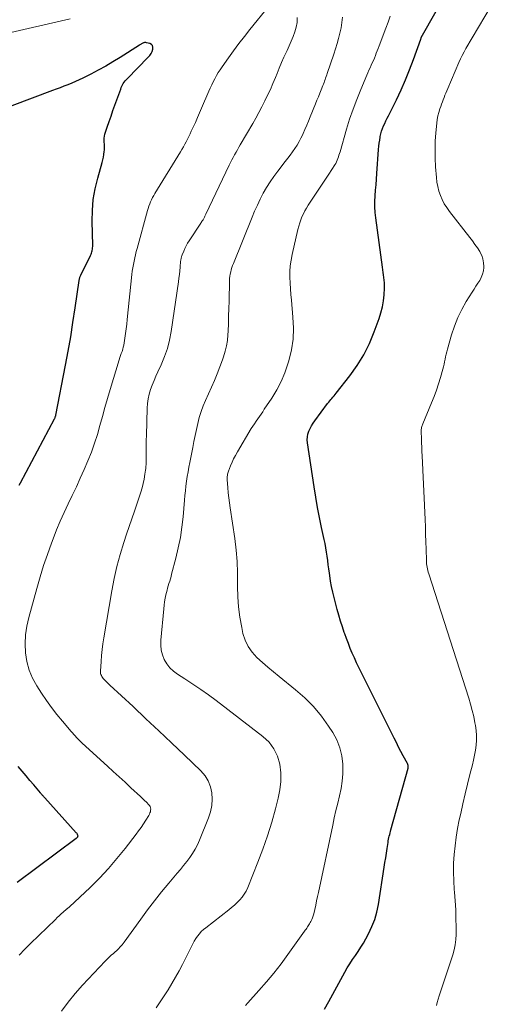
# Model space of a CAD drawing. Units: feet. Extents: x 2059997 to 2063594, y 545000 to 550000.
# Drawn here: x 2061066 to 2061153, y 545907 to 546089 of the extents above; entities that cross this region are included whole.
import ezdxf

# ---------------------------------------------------------------- set-up
doc = ezdxf.new("R2010")
doc.units = ezdxf.units.FT
doc.header["$LTSCALE"] = 100
doc.header["$MEASUREMENT"] = 0
doc.layers.add('CONTOUR INDEX', color=32, linetype='Continuous', lineweight=25)
doc.layers.add('CONTOUR INTERMEDIATE', color=40, linetype='Continuous', lineweight=15)

msp = doc.modelspace()

# ---------------------------------------------------------------- linework, layer by layer
at = {"layer": 'CONTOUR INDEX', "flags": 128}
for points, elevation in [([(2061122.13, 545906.06), (2061122.88, 545907.53), (2061125.84, 545912.91), (2061126.3, 545913.7), (2061126.77, 545914.48), (2061127.28, 545915.25), (2061127.8, 545916), (2061128.32, 545916.75), (2061128.82, 545917.52), (2061129.3, 545918.31), (2061129.75, 545919.1), (2061130.25, 545920.03), (2061130.87, 545921.33), (2061131.39, 545922.66), (2061131.78, 545924.03), (2061132.07, 545925.44), (2061133.15, 545932.33), (2061133.28, 545933.19), (2061133.42, 545934.05), (2061133.55, 545934.91), (2061133.68, 545935.78), (2061133.84, 545936.91), (2061133.89, 545937.21), (2061133.95, 545937.5), (2061134.01, 545937.79), (2061134.08, 545938.08), (2061134.16, 545938.37), (2061134.23, 545938.66), (2061134.31, 545938.94), (2061134.39, 545939.23), (2061137.56, 545950.61), (2061137.58, 545950.72), (2061137.59, 545950.83), (2061137.59, 545950.94), (2061137.58, 545951.05), (2061137.56, 545951.16), (2061137.53, 545951.26), (2061137.49, 545951.37), (2061137.44, 545951.47), (2061136.67, 545952.89), (2061136.24, 545953.71), (2061135.81, 545954.53), (2061135.39, 545955.35), (2061134.97, 545956.17), (2061128.88, 545968.37), (2061128.45, 545969.24), (2061128.04, 545970.11), (2061127.64, 545970.99), (2061127.24, 545971.87), (2061126.87, 545972.76), (2061126.51, 545973.66), (2061126.16, 545974.56), (2061125.83, 545975.47), (2061125.75, 545975.72), (2061125.4, 545976.76), (2061125.06, 545977.81), (2061124.75, 545978.87), (2061124.46, 545979.93), (2061123.86, 545982.19), (2061123.62, 545983.18), (2061123.4, 545984.18), (2061123.22, 545985.19), (2061123.06, 545986.2), (2061123, 545986.67), (2061122.9, 545987.45), (2061122.79, 545988.23), (2061122.7, 545989.01), (2061122.6, 545989.79), (2061122.49, 545990.57), (2061122.37, 545991.34), (2061122.23, 545992.12), (2061122.06, 545992.89), (2061121.57, 545995.08), (2061121.17, 545996.95), (2061120.8, 545998.82), (2061120.47, 546000.7), (2061120.17, 546002.59), (2061118.94, 546010.72), (2061118.9, 546011.28), (2061118.93, 546011.83), (2061119.04, 546012.36), (2061119.21, 546012.89), (2061119.45, 546013.4), (2061119.71, 546013.9), (2061120, 546014.38), (2061120.32, 546014.84), (2061122.68, 546017.99), (2061122.87, 546018.24), (2061123.07, 546018.49), (2061123.27, 546018.73), (2061123.47, 546018.97), (2061123.67, 546019.21), (2061123.88, 546019.45), (2061124.07, 546019.69), (2061124.27, 546019.94), (2061126.79, 546023.14), (2061128.14, 546025.04), (2061129.37, 546027.01), (2061130.4, 546029.09), (2061131.3, 546031.25), (2061132.21, 546033.73), (2061132.54, 546034.79), (2061132.81, 546035.87), (2061132.99, 546036.97), (2061133.1, 546038.08), (2061133.17, 546039.35), (2061133.18, 546039.83), (2061133.17, 546040.32), (2061133.14, 546040.8), (2061133.08, 546041.29), (2061133.01, 546041.77), (2061132.94, 546042.25), (2061132.87, 546042.73), (2061132.81, 546043.22), (2061131.57, 546052.31), (2061131.46, 546053.33), (2061131.4, 546054.35), (2061131.41, 546055.38), (2061131.46, 546056.4), (2061131.55, 546057.42), (2061131.63, 546058.45), (2061131.71, 546059.47), (2061131.79, 546060.5), (2061132.11, 546064.99), (2061132.16, 546065.55), (2061132.23, 546066.12), (2061132.31, 546066.69), (2061132.4, 546067.25), (2061132.42, 546067.36), (2061132.53, 546067.86), (2061132.66, 546068.36), (2061132.83, 546068.84), (2061133.03, 546069.32), (2061133.24, 546069.79), (2061133.46, 546070.26), (2061133.69, 546070.73), (2061133.91, 546071.19), (2061135.39, 546074.17), (2061136.25, 546076), (2061137.07, 546077.84), (2061137.83, 546079.71), (2061138.54, 546081.59), (2061139.88, 546085.36), (2061139.89, 546085.38), (2061139.9, 546085.4), (2061139.9, 546085.42), (2061139.91, 546085.44), (2061139.94, 546085.52), (2061139.94, 546085.53), (2061139.95, 546085.55), (2061139.96, 546085.57), (2061139.99, 546085.64), (2061142.76, 546090.54)], 820), ([(2061065.68, 546002.92), (2061065.93, 546003.38), (2061072.2, 546015.21), (2061072.24, 546015.29), (2061072.28, 546015.36), (2061072.31, 546015.44), (2061072.34, 546015.52), (2061072.39, 546015.65), (2061072.39, 546015.66), (2061072.4, 546015.68), (2061072.4, 546015.7), (2061072.41, 546015.72), (2061072.43, 546015.8), (2061072.43, 546015.82), (2061072.43, 546015.84), (2061072.44, 546015.86), (2061072.44, 546015.88), (2061074.22, 546025.08), (2061074.71, 546027.72), (2061075.18, 546030.36), (2061075.6, 546033.01), (2061076.01, 546035.67), (2061076.74, 546040.73), (2061076.76, 546040.86), (2061076.79, 546040.98), (2061076.82, 546041.11), (2061076.86, 546041.23), (2061076.9, 546041.35), (2061076.95, 546041.48), (2061077, 546041.59), (2061077.05, 546041.71), (2061078.85, 546045.39), (2061078.94, 546045.6), (2061079.03, 546045.81), (2061079.09, 546046.03), (2061079.15, 546046.25), (2061079.16, 546046.28), (2061079.21, 546046.52), (2061079.24, 546046.76), (2061079.26, 546047.01), (2061079.26, 546047.25), (2061079.16, 546051.69), (2061079.2, 546053.7), (2061079.36, 546055.7), (2061079.71, 546057.68), (2061080.18, 546059.64), (2061081.02, 546062.56), (2061081.14, 546063.06), (2061081.25, 546063.56), (2061081.33, 546064.06), (2061081.38, 546064.57), (2061081.41, 546064.83), (2061081.42, 546065.21), (2061081.43, 546065.58), (2061081.41, 546065.96), (2061081.37, 546066.34), (2061081.35, 546066.71), (2061081.36, 546067.08), (2061081.42, 546067.45), (2061081.52, 546067.81), (2061081.95, 546069.11), (2061082.29, 546070.12), (2061082.64, 546071.13), (2061082.99, 546072.14), (2061083.35, 546073.14), (2061084.43, 546076.14), (2061084.53, 546076.4), (2061084.65, 546076.66), (2061084.77, 546076.91), (2061084.91, 546077.16), (2061085.06, 546077.4), (2061085.23, 546077.63), (2061085.41, 546077.84), (2061085.6, 546078.05), (2061089.51, 546082.03), (2061089.79, 546082.36), (2061090.03, 546082.71), (2061090.22, 546083.1), (2061090.38, 546083.5), (2061090.38, 546083.52), (2061090.39, 546083.87), (2061090.3, 546084.16), (2061090.09, 546084.38), (2061089.79, 546084.55), (2061089.18, 546084.69), (2061089.07, 546084.71), (2061088.95, 546084.72), (2061088.84, 546084.71), (2061088.73, 546084.68), (2061088.62, 546084.65), (2061088.51, 546084.61), (2061088.4, 546084.56), (2061088.3, 546084.5), (2061088.19, 546084.44), (2061088.09, 546084.38), (2061087.99, 546084.31), (2061087.89, 546084.25), (2061084.33, 546081.98), (2061083, 546081.16), (2061081.65, 546080.37), (2061080.27, 546079.62), (2061078.88, 546078.89), (2061077.45, 546078.17), (2061076.76, 546077.84), (2061076.07, 546077.52), (2061075.36, 546077.22), (2061074.65, 546076.93), (2061073.94, 546076.66), (2061073.22, 546076.38), (2061072.5, 546076.11), (2061071.79, 546075.84), (2061064.31, 546073.02)], 800), ([(2061065.27, 545929.55), (2061076.21, 545937.67), (2061076.25, 545937.71), (2061076.3, 545937.75), (2061076.35, 545937.79), (2061076.39, 545937.83), (2061076.43, 545937.87), (2061076.47, 545937.92), (2061076.5, 545937.97), (2061076.52, 545938.03), (2061076.54, 545938.09), (2061076.54, 545938.14), (2061076.53, 545938.2), (2061076.5, 545938.25), (2061076.46, 545938.32), (2061076.41, 545938.41), (2061076.35, 545938.5), (2061076.29, 545938.58), (2061076.22, 545938.66), (2061070.37, 545945.16), (2061070.27, 545945.27), (2061070.17, 545945.38), (2061070.08, 545945.49), (2061069.98, 545945.6), (2061069.88, 545945.71), (2061069.79, 545945.83), (2061069.69, 545945.94), (2061069.59, 545946.05), (2061068.36, 545947.52), (2061067.64, 545948.37), (2061066.93, 545949.22), (2061066.21, 545950.07), (2061065.5, 545950.91)], 800)]:
    msp.add_lwpolyline(points, dxfattribs=dict(at, elevation=elevation))
at = {"layer": 'CONTOUR INTERMEDIATE', "flags": 128}
for points, elevation in [([(2061065.66, 545916.05), (2061066.71, 545917.15), (2061067.78, 545918.23), (2061072.35, 545922.67), (2061072.7, 545923.02), (2061073.06, 545923.35), (2061073.43, 545923.68), (2061073.8, 545924.01), (2061074.42, 545924.54), (2061074.48, 545924.6), (2061074.55, 545924.65), (2061074.61, 545924.71), (2061074.68, 545924.76), (2061074.74, 545924.82), (2061074.81, 545924.87), (2061074.87, 545924.93), (2061074.93, 545924.98), (2061078.75, 545928.58), (2061080.48, 545930.29), (2061082.15, 545932.06), (2061083.73, 545933.9), (2061085.26, 545935.8), (2061087.28, 545938.42), (2061087.74, 545939.05), (2061088.2, 545939.68), (2061088.64, 545940.33), (2061089.06, 545940.99), (2061089.62, 545941.89), (2061089.74, 545942.11), (2061089.84, 545942.34), (2061089.91, 545942.58), (2061089.96, 545942.83), (2061089.97, 545943.07), (2061089.94, 545943.31), (2061089.85, 545943.52), (2061089.72, 545943.73), (2061089.68, 545943.79), (2061089.5, 545944), (2061089.31, 545944.22), (2061089.11, 545944.42), (2061088.9, 545944.61), (2061088.69, 545944.8), (2061088.48, 545944.99), (2061088.27, 545945.18), (2061088.06, 545945.37), (2061086.32, 545947.01), (2061085.24, 545948.02), (2061084.15, 545949.03), (2061083.06, 545950.03), (2061081.97, 545951.02), (2061077.31, 545955.25), (2061077.04, 545955.5), (2061076.78, 545955.76), (2061076.52, 545956.03), (2061076.27, 545956.3), (2061076.02, 545956.58), (2061075.77, 545956.86), (2061075.53, 545957.14), (2061075.28, 545957.42), (2061073.66, 545959.32), (2061072.64, 545960.57), (2061071.64, 545961.84), (2061070.7, 545963.15), (2061069.78, 545964.49), (2061068.91, 545965.81), (2061068.12, 545967.25), (2061067.48, 545968.74), (2061067.07, 545970.31), (2061066.82, 545971.94), (2061066.77, 545973.59), (2061066.84, 545975.24), (2061067.09, 545976.87), (2061067.44, 545978.49), (2061068.92, 545983.85), (2061069.53, 545985.96), (2061070.18, 545988.05), (2061070.88, 545990.13), (2061071.63, 545992.19), (2061071.94, 545993.02), (2061072.58, 545994.65), (2061073.25, 545996.27), (2061073.97, 545997.87), (2061074.72, 545999.45), (2061075.48, 546001.03), (2061076.23, 546002.61), (2061076.95, 546004.21), (2061077.65, 546005.81), (2061078.36, 546007.45), (2061079.01, 546009.05), (2061079.6, 546010.67), (2061080.12, 546012.31), (2061080.59, 546013.97), (2061081.03, 546015.64), (2061081.49, 546017.31), (2061081.97, 546018.97), (2061082.47, 546020.62), (2061084.16, 546026.1), (2061084.29, 546026.49), (2061084.41, 546026.87), (2061084.54, 546027.26), (2061084.67, 546027.65), (2061084.79, 546028.03), (2061084.9, 546028.42), (2061084.99, 546028.82), (2061085.06, 546029.22), (2061085.2, 546030.12), (2061085.33, 546030.97), (2061085.45, 546031.83), (2061085.55, 546032.69), (2061085.65, 546033.54), (2061086.5, 546041.89), (2061086.57, 546042.5), (2061086.66, 546043.11), (2061086.77, 546043.71), (2061086.89, 546044.31), (2061087.02, 546044.91), (2061087.16, 546045.51), (2061087.31, 546046.1), (2061087.47, 546046.69), (2061089.38, 546053.66), (2061089.5, 546054.08), (2061089.63, 546054.49), (2061089.78, 546054.89), (2061089.95, 546055.29), (2061090.12, 546055.68), (2061090.31, 546056.06), (2061090.52, 546056.44), (2061090.73, 546056.81), (2061095.47, 546064.53), (2061095.74, 546064.99), (2061096.01, 546065.46), (2061096.27, 546065.92), (2061096.53, 546066.4), (2061096.78, 546066.87), (2061097.02, 546067.35), (2061097.25, 546067.83), (2061097.48, 546068.32), (2061097.84, 546069.1), (2061098.23, 546069.97), (2061098.62, 546070.85), (2061099.01, 546071.74), (2061099.39, 546072.62), (2061100.71, 546075.72), (2061100.98, 546076.31), (2061101.25, 546076.9), (2061101.53, 546077.48), (2061101.82, 546078.05), (2061102.14, 546078.61), (2061102.46, 546079.17), (2061102.81, 546079.71), (2061103.17, 546080.24), (2061104.33, 546081.88), (2061105.3, 546083.22), (2061106.28, 546084.54), (2061107.29, 546085.85), (2061108.31, 546087.14), (2061111.79, 546091.44)], 804), ([(2061142.79, 545906.73), (2061142.95, 545907.34), (2061143.12, 545907.94), (2061143.31, 545908.55), (2061144.59, 545912.44), (2061144.89, 545913.36), (2061145.2, 545914.28), (2061145.5, 545915.2), (2061145.81, 545916.13), (2061146.07, 545917.05), (2061146.27, 545917.99), (2061146.38, 545918.95), (2061146.42, 545919.91), (2061146.42, 545921.22), (2061146.4, 545922.85), (2061146.35, 545924.47), (2061146.25, 545926.09), (2061146.13, 545927.71), (2061146.08, 545928.19), (2061145.98, 545929.81), (2061145.93, 545931.43), (2061145.97, 545933.05), (2061146.06, 545934.67), (2061146.23, 545936.29), (2061146.44, 545937.9), (2061146.71, 545939.5), (2061147.02, 545941.09), (2061147.28, 545942.26), (2061147.68, 545944.06), (2061148.1, 545945.86), (2061148.53, 545947.65), (2061148.98, 545949.44), (2061149.44, 545951.23), (2061149.65, 545952.13), (2061149.84, 545953.03), (2061149.99, 545953.94), (2061150.12, 545954.86), (2061150.19, 545955.78), (2061150.2, 545956.69), (2061150.13, 545957.61), (2061150.01, 545958.52), (2061149.92, 545959.01), (2061149.69, 545960.16), (2061149.42, 545961.31), (2061149.12, 545962.44), (2061148.78, 545963.57), (2061141.36, 545986.53), (2061141.27, 545986.83), (2061141.19, 545987.14), (2061141.12, 545987.45), (2061141.05, 545987.76), (2061141.01, 545988.07), (2061140.97, 545988.38), (2061140.94, 545988.7), (2061140.93, 545989.01), (2061140.88, 545991.11), (2061140.84, 545992.48), (2061140.8, 545993.84), (2061140.75, 545995.21), (2061140.69, 545996.57), (2061140.14, 546008.33), (2061140.11, 546009.14), (2061140.07, 546009.95), (2061140.04, 546010.76), (2061140.01, 546011.57), (2061139.96, 546012.81), (2061139.96, 546013), (2061139.98, 546013.19), (2061140.01, 546013.38), (2061140.05, 546013.56), (2061140.1, 546013.74), (2061140.16, 546013.93), (2061140.23, 546014.1), (2061140.3, 546014.28), (2061141.91, 546018.12), (2061142.37, 546019.29), (2061142.8, 546020.46), (2061143.19, 546021.65), (2061143.55, 546022.85), (2061143.96, 546024.34), (2061144.09, 546024.8), (2061144.2, 546025.26), (2061144.3, 546025.73), (2061144.4, 546026.19), (2061144.49, 546026.66), (2061144.6, 546027.12), (2061144.71, 546027.58), (2061144.83, 546028.04), (2061145.59, 546030.74), (2061146.11, 546032.33), (2061146.72, 546033.89), (2061147.47, 546035.38), (2061148.3, 546036.84), (2061149.4, 546038.6), (2061149.75, 546039.14), (2061150.09, 546039.69), (2061150.44, 546040.23), (2061150.79, 546040.77), (2061151.09, 546041.32), (2061151.33, 546041.9), (2061151.47, 546042.51), (2061151.55, 546043.13), (2061151.56, 546043.32), (2061151.52, 546044.03), (2061151.4, 546044.73), (2061151.16, 546045.39), (2061150.84, 546046.03), (2061150.79, 546046.12), (2061150.36, 546046.78), (2061149.92, 546047.43), (2061149.45, 546048.07), (2061148.98, 546048.69), (2061145.18, 546053.53), (2061144.69, 546054.22), (2061144.24, 546054.94), (2061143.86, 546055.7), (2061143.52, 546056.48), (2061143.26, 546057.29), (2061143.04, 546058.11), (2061142.89, 546058.94), (2061142.79, 546059.79), (2061142.63, 546061.78), (2061142.55, 546063.35), (2061142.53, 546064.92), (2061142.58, 546066.48), (2061142.68, 546068.05), (2061142.85, 546069.83), (2061142.93, 546070.5), (2061143.05, 546071.17), (2061143.22, 546071.82), (2061143.43, 546072.47), (2061143.59, 546072.93), (2061143.73, 546073.34), (2061143.89, 546073.76), (2061144.05, 546074.17), (2061144.21, 546074.58), (2061144.37, 546074.99), (2061144.54, 546075.4), (2061144.71, 546075.81), (2061144.88, 546076.22), (2061146.92, 546081.03), (2061147.22, 546081.7), (2061147.54, 546082.36), (2061147.89, 546083.01), (2061148.25, 546083.65), (2061152.94, 546091.53)], 824), ([(2061075.1, 546089.12), (2061062.51, 546086.2)], 804), ([(2061101.26, 545943.72), (2061101.33, 545944.88), (2061101.28, 545946.06), (2061101.02, 545947.2), (2061100.62, 545948.26), (2061100.01, 545949.22), (2061099.26, 545950.11), (2061096.19, 545953.05), (2061093.83, 545955.3), (2061091.47, 545957.54), (2061089.09, 545959.77), (2061086.71, 545961.99), (2061082.4, 545965.99), (2061082.17, 545966.21), (2061081.94, 545966.43), (2061081.71, 545966.66), (2061081.49, 545966.89), (2061081.35, 545967.03), (2061081.21, 545967.2), (2061081.07, 545967.37), (2061080.96, 545967.55), (2061080.85, 545967.74), (2061080.77, 545967.94), (2061080.72, 545968.14), (2061080.69, 545968.35), (2061080.69, 545968.56), (2061080.8, 545970.33), (2061080.89, 545971.43), (2061081, 545972.53), (2061081.15, 545973.62), (2061081.32, 545974.71), (2061082.8, 545983.38), (2061083.24, 545985.65), (2061083.74, 545987.9), (2061084.35, 545990.12), (2061085.02, 545992.33), (2061085.52, 545993.85), (2061085.99, 545995.29), (2061086.47, 545996.72), (2061086.96, 545998.15), (2061087.45, 545999.58), (2061087.9, 546000.88), (2061088.15, 546001.66), (2061088.38, 546002.45), (2061088.57, 546003.25), (2061088.74, 546004.05), (2061088.91, 546004.98), (2061088.97, 546005.33), (2061089.02, 546005.67), (2061089.07, 546006.02), (2061089.1, 546006.37), (2061089.12, 546006.73), (2061089.14, 546007.08), (2061089.15, 546007.43), (2061089.15, 546007.78), (2061089.14, 546008.75), (2061089.13, 546009.58), (2061089.14, 546010.42), (2061089.15, 546011.25), (2061089.17, 546012.08), (2061089.31, 546017.14), (2061089.38, 546018.02), (2061089.5, 546018.89), (2061089.7, 546019.74), (2061089.96, 546020.58), (2061090.27, 546021.41), (2061090.6, 546022.24), (2061090.94, 546023.05), (2061091.3, 546023.86), (2061091.91, 546025.19), (2061092.52, 546026.68), (2061093.05, 546028.19), (2061093.44, 546029.74), (2061093.74, 546031.32), (2061095.09, 546040.51), (2061095.18, 546041.19), (2061095.27, 546041.88), (2061095.35, 546042.56), (2061095.42, 546043.24), (2061095.51, 546044.31), (2061095.53, 546044.46), (2061095.55, 546044.61), (2061095.58, 546044.76), (2061095.61, 546044.91), (2061095.64, 546045.05), (2061095.68, 546045.2), (2061095.73, 546045.34), (2061095.78, 546045.48), (2061096.07, 546046.2), (2061096.29, 546046.69), (2061096.52, 546047.17), (2061096.78, 546047.63), (2061097.06, 546048.09), (2061099.22, 546051.35), (2061099.32, 546051.5), (2061099.41, 546051.64), (2061099.51, 546051.79), (2061099.6, 546051.93), (2061099.64, 546051.98), (2061099.71, 546052.11), (2061099.79, 546052.23), (2061099.86, 546052.36), (2061099.92, 546052.48), (2061099.99, 546052.61), (2061100.05, 546052.74), (2061100.11, 546052.87), (2061100.18, 546053), (2061104.5, 546062.08), (2061104.74, 546062.56), (2061104.98, 546063.03), (2061105.22, 546063.5), (2061105.48, 546063.97), (2061105.74, 546064.44), (2061106, 546064.9), (2061106.27, 546065.37), (2061106.54, 546065.83), (2061108.83, 546069.75), (2061109.41, 546070.78), (2061109.99, 546071.82), (2061110.54, 546072.87), (2061111.08, 546073.93), (2061111.59, 546075), (2061112.09, 546076.08), (2061112.56, 546077.16), (2061113.02, 546078.26), (2061113.33, 546079.02), (2061113.74, 546080.02), (2061114.17, 546081.01), (2061114.61, 546082), (2061115.06, 546082.99), (2061115.19, 546083.28), (2061115.57, 546084.12), (2061115.94, 546084.97), (2061116.29, 546085.82), (2061116.63, 546086.68), (2061116.88, 546087.56), (2061117.05, 546088.44), (2061117.07, 546089.34)], 808), ([(2061090.98, 545906.32), (2061091.73, 545907.43), (2061092.47, 545908.55), (2061093.19, 545909.68), (2061093.88, 545910.83), (2061094.55, 545912), (2061095.21, 545913.17), (2061095.83, 545914.36), (2061096.44, 545915.56), (2061097.49, 545917.69), (2061097.74, 545918.18), (2061098.02, 545918.66), (2061098.31, 545919.12), (2061098.63, 545919.57), (2061098.97, 545920), (2061099.33, 545920.41), (2061099.73, 545920.78), (2061100.15, 545921.14), (2061104.39, 545924.41), (2061104.93, 545924.85), (2061105.45, 545925.3), (2061105.95, 545925.77), (2061106.43, 545926.26), (2061106.88, 545926.78), (2061107.27, 545927.33), (2061107.61, 545927.92), (2061107.9, 545928.54), (2061109.78, 545933.23), (2061110.7, 545935.67), (2061111.57, 545938.13), (2061112.34, 545940.62), (2061113.05, 545943.12), (2061113.56, 545945.05), (2061113.87, 545946.61), (2061114.04, 545948.18), (2061114.01, 545949.76), (2061113.84, 545951.35), (2061113.4, 545952.84), (2061112.76, 545954.21), (2061111.84, 545955.41), (2061110.72, 545956.49), (2061102.06, 545963.11), (2061100.65, 545964.16), (2061099.23, 545965.18), (2061097.77, 545966.16), (2061096.3, 545967.12), (2061094.94, 545967.98), (2061094.2, 545968.54), (2061093.53, 545969.17), (2061092.97, 545969.9), (2061092.49, 545970.7), (2061092.15, 545971.56), (2061091.91, 545972.44), (2061091.82, 545973.35), (2061091.83, 545974.28), (2061092.38, 545980.1), (2061092.45, 545980.75), (2061092.54, 545981.39), (2061092.66, 545982.03), (2061092.79, 545982.66), (2061092.88, 545983.06), (2061092.99, 545983.49), (2061093.1, 545983.92), (2061093.22, 545984.35), (2061093.35, 545984.78), (2061093.48, 545985.2), (2061093.61, 545985.63), (2061093.73, 545986.06), (2061093.84, 545986.49), (2061094.61, 545989.42), (2061095.06, 545991.32), (2061095.45, 545993.23), (2061095.73, 545995.16), (2061095.95, 545997.1), (2061096.22, 546000.13), (2061096.3, 546001.01), (2061096.39, 546001.89), (2061096.49, 546002.77), (2061096.6, 546003.65), (2061096.73, 546004.52), (2061096.87, 546005.4), (2061097.02, 546006.27), (2061097.18, 546007.14), (2061097.74, 546009.91), (2061097.96, 546011.02), (2061098.2, 546012.13), (2061098.43, 546013.23), (2061098.68, 546014.34), (2061098.96, 546015.43), (2061099.28, 546016.51), (2061099.67, 546017.56), (2061100.1, 546018.6), (2061101.2, 546021.03), (2061101.74, 546022.27), (2061102.26, 546023.53), (2061102.76, 546024.79), (2061103.23, 546026.07), (2061103.45, 546026.67), (2061103.75, 546027.66), (2061104, 546028.65), (2061104.15, 546029.67), (2061104.24, 546030.7), (2061104.28, 546031.4), (2061104.33, 546032.78), (2061104.38, 546034.17), (2061104.43, 546035.55), (2061104.46, 546036.94), (2061104.54, 546040.71), (2061104.56, 546041.12), (2061104.6, 546041.53), (2061104.67, 546041.94), (2061104.76, 546042.34), (2061104.86, 546042.74), (2061104.98, 546043.13), (2061105.12, 546043.52), (2061105.27, 546043.91), (2061108.72, 546052.45), (2061109.19, 546053.58), (2061109.69, 546054.69), (2061110.23, 546055.79), (2061110.78, 546056.88), (2061111.39, 546057.94), (2061112.03, 546058.98), (2061112.72, 546059.98), (2061113.45, 546060.96), (2061114.85, 546062.74), (2061115.31, 546063.33), (2061115.75, 546063.93), (2061116.19, 546064.53), (2061116.62, 546065.14), (2061117.02, 546065.77), (2061117.4, 546066.41), (2061117.75, 546067.06), (2061118.07, 546067.74), (2061118.14, 546067.91), (2061118.48, 546068.68), (2061118.82, 546069.45), (2061119.14, 546070.22), (2061119.47, 546071), (2061120.44, 546073.39), (2061120.71, 546074.05), (2061120.97, 546074.7), (2061121.23, 546075.35), (2061121.49, 546076.01), (2061121.79, 546076.76), (2061121.9, 546077.04), (2061122.01, 546077.32), (2061122.11, 546077.6), (2061122.21, 546077.89), (2061122.31, 546078.17), (2061122.41, 546078.46), (2061122.51, 546078.74), (2061122.6, 546079.02), (2061123.84, 546082.61), (2061124.15, 546083.57), (2061124.45, 546084.53), (2061124.71, 546085.5), (2061124.96, 546086.47), (2061125.16, 546087.46), (2061125.33, 546088.45), (2061125.45, 546089.44)], 812), ([(2061107.51, 545906.78), (2061107.91, 545907.24), (2061109.97, 545909.51), (2061111.39, 545911.12), (2061112.76, 545912.76), (2061114.07, 545914.45), (2061115.35, 545916.18), (2061118.41, 545920.49), (2061118.55, 545920.69), (2061118.69, 545920.88), (2061118.83, 545921.07), (2061118.96, 545921.27), (2061119.1, 545921.46), (2061119.23, 545921.66), (2061119.35, 545921.86), (2061119.47, 545922.07), (2061119.6, 545922.31), (2061119.76, 545922.65), (2061119.91, 545922.99), (2061120.02, 545923.34), (2061120.12, 545923.7), (2061120.31, 545924.53), (2061120.48, 545925.31), (2061120.65, 545926.1), (2061120.82, 545926.88), (2061120.99, 545927.66), (2061123.61, 545940.11), (2061123.91, 545941.46), (2061124.21, 545942.82), (2061124.54, 545944.17), (2061124.87, 545945.51), (2061125.16, 545946.86), (2061125.37, 545948.22), (2061125.46, 545949.6), (2061125.47, 545950.98), (2061125.46, 545951.37), (2061125.28, 545952.92), (2061124.95, 545954.41), (2061124.37, 545955.83), (2061123.63, 545957.2), (2061122.86, 545958.4), (2061121.52, 545960.25), (2061120.08, 545962.01), (2061118.47, 545963.61), (2061116.76, 545965.12), (2061113.71, 545967.55), (2061112.66, 545968.4), (2061111.63, 545969.27), (2061110.61, 545970.16), (2061109.6, 545971.06), (2061108.72, 545972.04), (2061107.97, 545973.09), (2061107.43, 545974.27), (2061107.03, 545975.53), (2061106.79, 545976.63), (2061106.45, 545978.52), (2061106.19, 545980.41), (2061106.07, 545982.31), (2061106.04, 545984.22), (2061106.04, 545984.62), (2061106.03, 545986.73), (2061105.94, 545988.84), (2061105.76, 545990.94), (2061105.5, 545993.04), (2061104.66, 545998.73), (2061104.53, 545999.67), (2061104.42, 546000.6), (2061104.32, 546001.53), (2061104.23, 546002.47), (2061104.11, 546003.93), (2061104.11, 546004.13), (2061104.1, 546004.34), (2061104.12, 546004.54), (2061104.14, 546004.74), (2061104.18, 546004.94), (2061104.22, 546005.14), (2061104.28, 546005.33), (2061104.35, 546005.53), (2061104.72, 546006.48), (2061105, 546007.15), (2061105.3, 546007.8), (2061105.63, 546008.43), (2061105.99, 546009.06), (2061108.57, 546013.38), (2061108.85, 546013.83), (2061109.14, 546014.29), (2061109.44, 546014.73), (2061109.75, 546015.18), (2061110.06, 546015.62), (2061110.37, 546016.06), (2061110.67, 546016.5), (2061110.97, 546016.95), (2061112.35, 546019.01), (2061113.27, 546020.53), (2061114.09, 546022.09), (2061114.76, 546023.71), (2061115.34, 546025.38), (2061115.5, 546025.92), (2061115.97, 546027.91), (2061116.28, 546029.91), (2061116.35, 546031.94), (2061116.27, 546033.98), (2061115.97, 546037.11), (2061115.87, 546038.16), (2061115.8, 546039.22), (2061115.74, 546040.28), (2061115.71, 546041.34), (2061115.72, 546042.4), (2061115.78, 546043.45), (2061115.93, 546044.5), (2061116.12, 546045.53), (2061117.19, 546050.2), (2061117.34, 546050.8), (2061117.51, 546051.38), (2061117.71, 546051.95), (2061117.94, 546052.52), (2061118.19, 546053.08), (2061118.46, 546053.62), (2061118.77, 546054.15), (2061119.09, 546054.67), (2061119.96, 546055.96), (2061120.7, 546057.07), (2061121.44, 546058.19), (2061122.17, 546059.3), (2061122.9, 546060.42), (2061124, 546062.1), (2061124.17, 546062.38), (2061124.32, 546062.67), (2061124.45, 546062.97), (2061124.57, 546063.27), (2061124.68, 546063.58), (2061124.78, 546063.89), (2061124.88, 546064.21), (2061124.97, 546064.52), (2061126.18, 546068.7), (2061126.75, 546070.56), (2061127.37, 546072.4), (2061128.06, 546074.22), (2061128.79, 546076.03), (2061129.92, 546078.7), (2061130.12, 546079.16), (2061130.32, 546079.61), (2061130.52, 546080.07), (2061130.73, 546080.52), (2061130.75, 546080.55), (2061130.94, 546080.99), (2061131.14, 546081.43), (2061131.32, 546081.87), (2061131.5, 546082.31), (2061131.68, 546082.76), (2061131.86, 546083.2), (2061132.03, 546083.65), (2061132.2, 546084.1), (2061133.42, 546087.37), (2061133.84, 546088.48), (2061134.26, 546089.6)], 816), ([(2061073.49, 545905.72), (2061074.7, 545907.37), (2061076, 545908.96), (2061077.37, 545910.49), (2061081.56, 545914.94), (2061081.92, 545915.32), (2061082.3, 545915.69), (2061082.68, 545916.04), (2061083.08, 545916.39), (2061083.41, 545916.68), (2061083.64, 545916.88), (2061083.87, 545917.09), (2061084.08, 545917.31), (2061084.29, 545917.53), (2061084.49, 545917.77), (2061084.69, 545918), (2061084.88, 545918.24), (2061085.06, 545918.49), (2061088.13, 545922.74), (2061089.39, 545924.44), (2061090.67, 545926.12), (2061091.99, 545927.76), (2061093.34, 545929.39), (2061094.88, 545931.2), (2061095.47, 545931.91), (2061096.05, 545932.63), (2061096.62, 545933.36), (2061097.18, 545934.11), (2061097.71, 545934.87), (2061098.19, 545935.66), (2061098.61, 545936.48), (2061098.99, 545937.32), (2061100.66, 545941.46), (2061101.02, 545942.58), (2061101.26, 545943.72)], 808)]:
    msp.add_lwpolyline(points, dxfattribs=dict(at, elevation=elevation))

doc.saveas('drawing.dxf')
